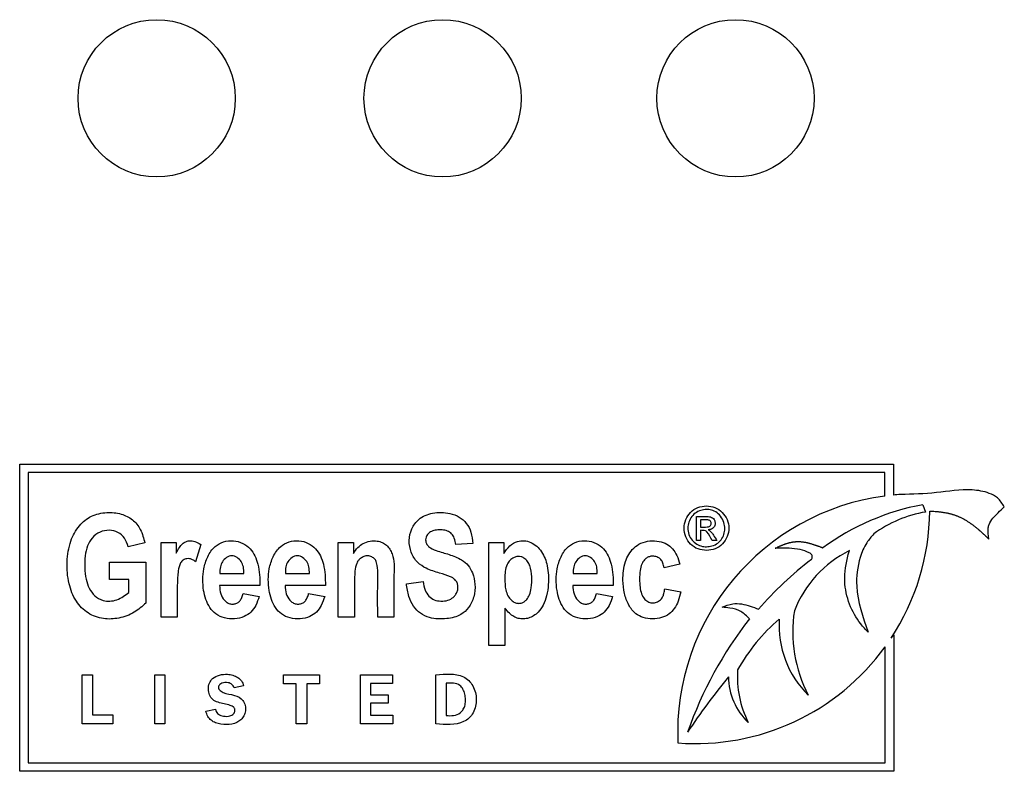
# Model space of a CAD drawing. Units: inches. Extents: x -9.9 to 9.9, y 0 to 39.4.
# Drawn here: x -6.4 to -5.5, y 36.8 to 37.5 of the extents above; entities that cross this region are included whole.
import ezdxf

# ---------------------------------------------------------------- set-up
doc = ezdxf.new("R2010")
doc.units = ezdxf.units.IN
doc.header["$MEASUREMENT"] = 0

# ---------------------------------------------------------------- blocks, each defined once
blk = doc.blocks.new('LZWSGRN8K_FRONT')
at = {"color": 7, "linetype": 'Continuous', "lineweight": 25}
for p, q in [((-6.41237, 37.05107), (-5.62752, 37.05107)), ((-6.41237, 36.77507), (-6.41237, 37.05107)), ((-5.63521, 37.04338), (-6.40468, 37.04338)), ((-6.40468, 37.04338), (-6.40468, 36.78276)), ((-5.63521, 37.02231), (-5.63521, 37.04338)), ((-5.62752, 37.05107), (-5.62752, 37.02319)), ((-5.6011, 37.01453), (-5.59857, 37.008)), ((-5.80431, 36.98236), (-5.80431, 37.00403)), ((-5.80083, 37.00105), (-5.80083, 36.99453)), ((-5.80083, 36.99155), (-5.80083, 36.98236)), ((-5.80083, 36.98236), (-5.80431, 36.98236)), ((-5.78607, 36.98236), (-5.79038, 36.98236)), ((-6.29996, 36.98017), (-6.31488, 36.97673)), ((-6.2854, 36.98054), (-6.27189, 36.98054)), ((-6.2854, 36.91358), (-6.2854, 36.98054)), ((-6.27189, 36.98054), (-6.27189, 36.97101)), ((-6.24977, 36.97882), (-6.25432, 36.9634)), ((-6.12613, 36.91358), (-6.12613, 36.98054)), ((-6.12613, 36.98054), (-6.11262, 36.98054)), ((-6.11262, 36.98054), (-6.11262, 36.97083)), ((-6.00537, 36.97961), (-6.02067, 36.97875)), ((-5.991, 36.98054), (-5.97749, 36.98054)), ((-5.991, 36.88822), (-5.991, 36.98054)), ((-5.97749, 36.98054), (-5.97749, 36.97071)), ((-6.33183, 36.94743), (-6.33183, 36.96309)), ((-6.33183, 36.96309), (-6.29891, 36.96309)), ((-6.29891, 36.96309), (-6.29891, 36.92624)), ((-5.81933, 36.96106), (-5.83352, 36.95787)), ((-6.31421, 36.94743), (-6.33183, 36.94743)), ((-6.31421, 36.93576), (-6.31421, 36.94743)), ((-6.23258, 36.95283), (-6.21089, 36.95283)), ((-6.17373, 36.95283), (-6.15205, 36.95283)), ((-5.91515, 36.95283), (-5.89346, 36.95283)), ((-6.19652, 36.94202), (-6.23282, 36.94202)), ((-6.13768, 36.94202), (-6.17398, 36.94202)), ((-6.06495, 36.94362), (-6.05003, 36.94546)), ((-5.87909, 36.94202), (-5.91545, 36.94202)), ((-5.83284, 36.93914), (-5.81859, 36.93643)), ((-6.21163, 36.93484), (-6.1972, 36.93213)), ((-6.15279, 36.93484), (-6.13835, 36.93213)), ((-5.8942, 36.93484), (-5.87977, 36.93213)), ((-5.97644, 36.92175), (-5.97644, 36.88822)), ((-6.27084, 36.91358), (-6.2854, 36.91358)), ((-6.11157, 36.91358), (-6.12613, 36.91358)), ((-6.07613, 36.91358), (-6.09069, 36.91358)), ((-5.62957, 36.89466), (-5.62721, 36.89781)), ((-5.62721, 36.89781), (-5.62721, 36.77507)), ((-5.97644, 36.88822), (-5.991, 36.88822)), ((-5.6349, 36.78276), (-5.6349, 36.88693)), ((-6.35638, 36.86159), (-6.34693, 36.86159)), ((-6.35638, 36.81766), (-6.35638, 36.86159)), ((-6.34693, 36.86159), (-6.34693, 36.82589)), ((-6.29103, 36.81766), (-6.29103, 36.86159)), ((-6.29103, 36.86159), (-6.28196, 36.86159)), ((-6.28196, 36.86159), (-6.28196, 36.81766)), ((-6.17528, 36.85373), (-6.17528, 36.86159)), ((-6.17528, 36.86159), (-6.14297, 36.86159)), ((-6.14297, 36.86159), (-6.14297, 36.85373)), ((-6.10624, 36.81766), (-6.10624, 36.86159)), ((-6.10624, 36.86159), (-6.0774, 36.86159)), ((-6.0774, 36.86159), (-6.0774, 36.85398)), ((-6.03853, 36.81766), (-6.03853, 36.86159)), ((-6.21117, 36.85193), (-6.21963, 36.84994)), ((-6.16394, 36.85373), (-6.17528, 36.85373)), ((-6.16394, 36.81766), (-6.16394, 36.85373)), ((-6.15431, 36.85373), (-6.15431, 36.81766)), ((-6.14297, 36.85373), (-6.15431, 36.85373)), ((-6.09717, 36.85398), (-6.09717, 36.8437)), ((-6.0774, 36.85398), (-6.09717, 36.85398)), ((-6.02924, 36.85426), (-6.02924, 36.82521)), ((-6.09717, 36.8437), (-6.08129, 36.8437)), ((-6.08129, 36.8437), (-6.08129, 36.83621)), ((-6.08129, 36.83621), (-6.09717, 36.83621)), ((-6.09717, 36.83621), (-6.09717, 36.82555)), ((-6.34693, 36.82589), (-6.32878, 36.82589)), ((-6.32878, 36.82589), (-6.32878, 36.81766)), ((-6.24523, 36.82906), (-6.23656, 36.8308)), ((-6.09717, 36.82555), (-6.07712, 36.82555)), ((-6.07712, 36.82555), (-6.07712, 36.81766)), ((-6.32878, 36.81766), (-6.35638, 36.81766)), ((-6.28196, 36.81766), (-6.29103, 36.81766)), ((-6.15431, 36.81766), (-6.16394, 36.81766)), ((-6.07712, 36.81766), (-6.10624, 36.81766)), ((-6.40468, 36.78276), (-5.6349, 36.78276)), ((-5.62721, 36.77507), (-6.41237, 36.77507))]:
    blk.add_line(p, q, dxfattribs=at)
for centre in [(-6.28934, 37.37965), (-6.03246, 37.37965), (-5.76934, 37.37965)]:
    blk.add_circle(centre, 0.07063)
for centre, radius, start, end in [((-5.60711, 36.80999), 0.21417, 97.5399, 182.52136), ((-5.60711, 36.80999), 0.21417, 93.73968, 95.46886), ((-5.56167, 36.79972), 0.21841, 100.40207, 126.2603), ((-5.58088, 36.9014), 0.10806, 99.42444, 126.50459), ((-5.80526, 37.01033), 0.21036, 326.64004, 359.58024), ((-5.62146, 36.88187), 0.10213, 116.46667, 158.50026), ((-5.51391, 36.71806), 0.31011, 127.12363, 139.19769), ((-5.47015, 36.68958), 0.36289, 142.16298, 160.57865), ((-5.61969, 36.78332), 0.1694, 130.62484, 150.73694), ((-5.64268, 36.90588), 0.08752, 176.06326, 225.46821), ((-5.5945, 36.90037), 0.12344, 171.17826, 207.43425), ((-5.80526, 37.01033), 0.21036, 265.69071, 324.08203), ((-5.29473, 36.46588), 0.62174, 140.67131, 146.36663), ((-5.71888, 36.8602), 0.05678, 180.28053, 226.59317), ((-5.67661, 36.86001), 0.09107, 176.15092, 206.80327)]:
    blk.add_arc(centre, radius, start, end, dxfattribs=at)
for points, knots in [([(-5.52786, 37.01269), (-5.5297, 37.01558), (-5.53307, 37.02089), (-5.5435, 37.02618), (-5.56224, 37.02928), (-5.58884, 37.02466), (-5.61034, 37.02402), (-5.62108, 37.02371)], [0, 0, 0, 0, 0.102272, 0.187579, 0.345364, 0.67309, 1, 1, 1, 1]), ([(-6.05003, 36.94546), (-6.04955, 36.94289), (-6.04869, 36.93822), (-6.04523, 36.93226), (-6.03999, 36.92871), (-6.03388, 36.92767), (-6.0279, 36.92833), (-6.02338, 36.93066), (-6.02076, 36.93363), (-6.01916, 36.93649), (-6.01857, 36.93974), (-6.01882, 36.943), (-6.02006, 36.94612), (-6.02247, 36.94836), (-6.02741, 36.95103), (-6.0359, 36.95331), (-6.04635, 36.95645), (-6.05573, 36.96257), (-6.06127, 36.97162), (-6.06312, 36.98239), (-6.06076, 36.99304), (-6.05379, 37.00286), (-6.04093, 37.0081), (-6.02795, 37.00773), (-6.01733, 37.00409), (-6.01062, 36.99797), (-6.00634, 36.98951), (-6.00571, 36.98306), (-6.00537, 36.97961)], [0, 0, 0, 0, 0.038746, 0.070473, 0.099617, 0.129846, 0.160919, 0.187787, 0.203161, 0.219458, 0.235844, 0.25158, 0.267718, 0.284533, 0.299285, 0.351095, 0.414416, 0.461331, 0.514233, 0.567345, 0.620207, 0.672829, 0.740101, 0.817079, 0.862226, 0.904265, 0.948833, 1, 1, 1, 1]), ([(-5.79528, 36.97339), (-5.79792, 36.97368), (-5.80321, 36.97425), (-5.81005, 36.97881), (-5.81451, 36.98557), (-5.8161, 36.99349), (-5.81451, 37.00139), (-5.81006, 37.00801), (-5.80338, 37.01271), (-5.7981, 37.01331), (-5.79546, 37.0136)], [0, 0, 0, 0, 0.125083, 0.250478, 0.376706, 0.502321, 0.625763, 0.750233, 0.875068, 1, 1, 1, 1]), ([(-5.79546, 37.01026), (-5.79716, 37.01009), (-5.80074, 37.00974), (-5.80574, 37.00708), (-5.80974, 37.00295), (-5.81193, 36.99768), (-5.8124, 36.99199), (-5.81101, 36.98636), (-5.8077, 36.98157), (-5.80314, 36.97824), (-5.79881, 36.97693), (-5.79624, 36.97682), (-5.79549, 36.97679)], [0, 0, 0, 0, 0.097244, 0.204541, 0.31649, 0.420694, 0.525475, 0.638973, 0.746052, 0.852601, 0.956761, 1, 1, 1, 1]), ([(-5.79549, 36.97679), (-5.79378, 36.97693), (-5.79013, 36.97722), (-5.78515, 36.97985), (-5.78123, 36.98396), (-5.77915, 36.98902), (-5.77877, 36.99457), (-5.78009, 37.00029), (-5.78332, 37.00552), (-5.78809, 37.00892), (-5.79233, 37.01014), (-5.79475, 37.01023), (-5.79546, 37.01026)], [0, 0, 0, 0, 0.097378, 0.208923, 0.31468, 0.418208, 0.516764, 0.630057, 0.750862, 0.861377, 0.958866, 1, 1, 1, 1]), ([(-5.79546, 37.0136), (-5.79283, 37.01331), (-5.78756, 37.01272), (-5.78094, 37.00799), (-5.77645, 37.00139), (-5.77483, 36.99353), (-5.77634, 36.98568), (-5.78071, 36.97901), (-5.7874, 36.97442), (-5.79265, 36.97373), (-5.79528, 36.97339)], [0, 0, 0, 0, 0.1252994, 0.2503742, 0.3758105, 0.5003858, 0.6250013, 0.7491612, 0.8743719, 1, 1, 1, 1]), ([(-5.59491, 37.00879), (-5.59324, 37.00873), (-5.59114, 37.00864), (-5.58885, 37.00846), (-5.5878, 37.00837), (-5.58697, 37.00829), (-5.58593, 37.00818), (-5.58489, 37.00806), (-5.58385, 37.00792), (-5.58281, 37.00777), (-5.58198, 37.00764), (-5.58095, 37.00746), (-5.58013, 37.0073), (-5.5791, 37.0071), (-5.57828, 37.00692), (-5.57726, 37.00668), (-5.57625, 37.00642), (-5.57524, 37.00615), (-5.57423, 37.00585), (-5.57343, 37.0056), (-5.57244, 37.00527), (-5.57165, 37.00499), (-5.57067, 37.00463), (-5.56989, 37.00432), (-5.56892, 37.00392), (-5.56815, 37.00359), (-5.5672, 37.00315), (-5.56626, 37.00269), (-5.56533, 37.00222), (-5.5644, 37.00172), (-5.56367, 37.00131), (-5.56277, 37.00079), (-5.56205, 37.00035), (-5.56116, 36.9998), (-5.56027, 36.99924), (-5.5594, 36.99866), (-5.55854, 36.99807), (-5.55785, 36.99759), (-5.557, 36.99698), (-5.55633, 36.99648), (-5.55549, 36.99585), (-5.55482, 36.99534), (-5.554, 36.9947), (-5.55334, 36.99417), (-5.55253, 36.99351), (-5.55188, 36.99298), (-5.55108, 36.9923), (-5.55045, 36.99176), (-5.54966, 36.99107), (-5.54903, 36.99051), (-5.54825, 36.98981), (-5.54763, 36.98925), (-5.54686, 36.98854), (-5.5461, 36.98782), (-5.54534, 36.98711), (-5.54458, 36.98638), (-5.54382, 36.98566), (-5.54307, 36.98493), (-5.54239, 36.98428), (-5.54201, 36.98391), (-5.54178, 36.98369)], [0, 0, 0, 0, 0.0829008, 0.1036227, 0.1139835, 0.1347055, 0.1450663, 0.1657883, 0.1865105, 0.1968713, 0.2175936, 0.2279545, 0.2486769, 0.2590378, 0.2797603, 0.2901212, 0.3108439, 0.3315667, 0.3419276, 0.3626505, 0.3730114, 0.3937344, 0.4040953, 0.4248184, 0.4351794, 0.4559025, 0.4662635, 0.4869867, 0.5077098, 0.5180707, 0.5387934, 0.5491543, 0.5698769, 0.5802378, 0.6009601, 0.6216824, 0.6320432, 0.6527654, 0.6631262, 0.6838483, 0.6942091, 0.714931, 0.7252918, 0.7460137, 0.7563745, 0.7770964, 0.7874572, 0.8081791, 0.8185399, 0.8392616, 0.8496224, 0.8703441, 0.8807049, 0.9014265, 0.9221481, 0.9325089, 0.9532304, 0.9739519, 0.9843127, 1, 1, 1, 1]), ([(-5.54178, 36.98369), (-5.5423, 36.98707), (-5.54298, 36.99152), (-5.54078, 37.00018), (-5.53473, 37.00611), (-5.52973, 37.0109), (-5.52786, 37.01269)], [0, 0, 0, 0, 0.295183, 0.388634, 0.77197, 1, 1, 1, 1]), ([(-6.29891, 36.92624), (-6.3023, 36.92326), (-6.30941, 36.91701), (-6.32291, 36.91216), (-6.33752, 36.91132), (-6.35165, 36.91639), (-6.36278, 36.92794), (-6.3691, 36.94434), (-6.37049, 36.96302), (-6.36766, 36.98118), (-6.35994, 36.99573), (-6.34833, 37.0053), (-6.33458, 37.00809), (-6.32161, 37.00701), (-6.31059, 37.00179), (-6.30294, 36.99223), (-6.301, 36.98437), (-6.29996, 36.98017)], [0, 0, 0, 0, 0.061322, 0.128494, 0.191566, 0.258396, 0.326743, 0.404161, 0.493897, 0.580465, 0.652081, 0.714521, 0.779258, 0.83863, 0.890224, 0.941297, 1, 1, 1, 1]), ([(-5.80431, 37.00403), (-5.80152, 37.00404), (-5.79732, 37.00406), (-5.79238, 37.00398), (-5.78982, 37.00284), (-5.78834, 37.00108), (-5.78754, 36.99867), (-5.78769, 36.99617), (-5.78873, 36.99432), (-5.7901, 36.99311), (-5.79183, 36.99228), (-5.79311, 36.99211), (-5.79377, 36.99202)], [0, 0, 0, 0, 0.284583, 0.429337, 0.495701, 0.562981, 0.657018, 0.749078, 0.808236, 0.868716, 0.93243, 1, 1, 1, 1]), ([(-5.80083, 36.99453), (-5.7988, 36.99449), (-5.79633, 36.99443), (-5.79347, 36.99476), (-5.79228, 36.99531), (-5.79143, 36.99635), (-5.79105, 36.99775), (-5.79146, 36.99914), (-5.79227, 37.00028), (-5.79347, 37.00088), (-5.79634, 37.00112), (-5.7988, 37.00108), (-5.80083, 37.00105)], [0, 0, 0, 0, 0.267892, 0.325097, 0.378427, 0.43636, 0.497106, 0.560808, 0.622251, 0.675408, 0.731618, 1, 1, 1, 1]), ([(-6.31488, 36.97673), (-6.31577, 36.9795), (-6.31747, 36.98474), (-6.3239, 36.99038), (-6.33201, 36.99212), (-6.34057, 36.99056), (-6.34756, 36.98524), (-6.35188, 36.97745), (-6.35383, 36.9682), (-6.35414, 36.95804), (-6.3531, 36.94811), (-6.35027, 36.93936), (-6.34534, 36.93223), (-6.33841, 36.92832), (-6.33129, 36.92765), (-6.32285, 36.9293), (-6.31762, 36.93321), (-6.31421, 36.93576)], [0, 0, 0, 0, 0.065736, 0.124509, 0.186229, 0.249908, 0.318349, 0.379888, 0.450404, 0.53294, 0.61245, 0.678179, 0.741983, 0.806721, 0.852939, 0.903801, 1, 1, 1, 1]), ([(-6.02067, 36.97875), (-6.02099, 36.9807), (-6.02157, 36.98416), (-6.02406, 36.98868), (-6.02819, 36.99121), (-6.03299, 36.99213), (-6.03789, 36.99204), (-6.04229, 36.99088), (-6.04567, 36.98867), (-6.04741, 36.98584), (-6.04779, 36.98316), (-6.04752, 36.98091), (-6.04664, 36.97877), (-6.04385, 36.97564), (-6.03677, 36.9728), (-6.02659, 36.97003), (-6.01648, 36.96619), (-6.00907, 36.9603), (-6.00488, 36.95255), (-6.00291, 36.94282), (-6.00375, 36.93185), (-6.00834, 36.92222), (-6.0167, 36.91447), (-6.02946, 36.91152), (-6.04226, 36.91197), (-6.05266, 36.9165), (-6.05909, 36.92339), (-6.06337, 36.93268), (-6.0644, 36.93977), (-6.06495, 36.94362)], [0, 0, 0, 0, 0.029023, 0.051712, 0.073519, 0.098058, 0.123119, 0.145446, 0.164367, 0.181335, 0.19261, 0.203758, 0.214558, 0.226207, 0.264667, 0.323638, 0.383776, 0.422567, 0.460501, 0.511251, 0.567481, 0.619905, 0.6651, 0.730927, 0.806879, 0.851282, 0.894571, 0.942844, 1, 1, 1, 1]), ([(-5.79038, 36.98236), (-5.79169, 36.98512), (-5.79324, 36.98837), (-5.79646, 36.99135), (-5.79857, 36.99152), (-5.80004, 36.99154), (-5.80083, 36.99155)], [0, 0, 0, 0, 0.599695, 0.706295, 0.841806, 1, 1, 1, 1]), ([(-5.79377, 36.99202), (-5.7928, 36.99141), (-5.79088, 36.99022), (-5.78877, 36.98652), (-5.78712, 36.98399), (-5.78607, 36.98236)], [0, 0, 0, 0, 0.270111, 0.534016, 1, 1, 1, 1]), ([(-6.27189, 36.97101), (-6.27092, 36.97277), (-6.26925, 36.9758), (-6.26642, 36.97942), (-6.26341, 36.98153), (-6.25953, 36.98239), (-6.25466, 36.98178), (-6.25146, 36.97983), (-6.24977, 36.97882)], [0, 0, 0, 0, 0.215234, 0.370646, 0.490037, 0.60114, 0.790545, 1, 1, 1, 1]), ([(-6.1972, 36.93213), (-6.19809, 36.92942), (-6.19978, 36.92432), (-6.20433, 36.91785), (-6.211, 36.9134), (-6.21937, 36.91169), (-6.22825, 36.91231), (-6.23626, 36.9158), (-6.24376, 36.92412), (-6.24817, 36.93847), (-6.24813, 36.95447), (-6.24407, 36.96802), (-6.23795, 36.97693), (-6.22931, 36.98175), (-6.22039, 36.98267), (-6.21188, 36.98042), (-6.20305, 36.97375), (-6.19692, 36.96005), (-6.19666, 36.94844), (-6.19652, 36.94202)], [0, 0, 0, 0, 0.046204, 0.086615, 0.125558, 0.173143, 0.222255, 0.268011, 0.310681, 0.399619, 0.503713, 0.565806, 0.626861, 0.673327, 0.721427, 0.768714, 0.812583, 0.896331, 1, 1, 1, 1]), ([(-6.13835, 36.93213), (-6.13925, 36.92942), (-6.14093, 36.92432), (-6.14549, 36.91785), (-6.15216, 36.9134), (-6.16053, 36.91169), (-6.16941, 36.91231), (-6.17742, 36.9158), (-6.18492, 36.92412), (-6.18933, 36.93847), (-6.18929, 36.95447), (-6.18522, 36.96802), (-6.17911, 36.97693), (-6.17047, 36.98175), (-6.16155, 36.98267), (-6.15303, 36.98042), (-6.14421, 36.97375), (-6.13808, 36.96005), (-6.13782, 36.94844), (-6.13768, 36.94202)], [0, 0, 0, 0, 0.046204, 0.086615, 0.125558, 0.173143, 0.222255, 0.268011, 0.310681, 0.399619, 0.503713, 0.565806, 0.626861, 0.673327, 0.721427, 0.768714, 0.812583, 0.896331, 1, 1, 1, 1]), ([(-6.11262, 36.97083), (-6.11138, 36.97267), (-6.10901, 36.97619), (-6.10386, 36.98019), (-6.09768, 36.98205), (-6.09175, 36.98222), (-6.08666, 36.98086), (-6.08269, 36.97835), (-6.07973, 36.9747), (-6.0756, 36.9661), (-6.07655, 36.9449), (-6.0763, 36.92612), (-6.07613, 36.91358)], [0, 0, 0, 0, 0.0655, 0.125552, 0.18929, 0.253741, 0.299332, 0.34396, 0.390767, 0.437024, 0.624215, 1, 1, 1, 1]), ([(-5.97749, 36.97071), (-5.97589, 36.97313), (-5.97278, 36.97784), (-5.96592, 36.98174), (-5.95915, 36.9825), (-5.95308, 36.98101), (-5.94767, 36.97742), (-5.9418, 36.97066), (-5.93747, 36.95877), (-5.93702, 36.94511), (-5.93858, 36.93315), (-5.94161, 36.9246), (-5.94583, 36.91854), (-5.95048, 36.9147), (-5.95505, 36.91257), (-5.95983, 36.91176), (-5.96442, 36.91224), (-5.96874, 36.914), (-5.97281, 36.91722), (-5.97514, 36.92013), (-5.97644, 36.92175)], [0, 0, 0, 0, 0.064389, 0.124958, 0.169098, 0.214178, 0.26203, 0.311993, 0.412404, 0.537456, 0.615101, 0.681224, 0.73877, 0.777939, 0.814846, 0.850364, 0.885159, 0.916824, 0.953462, 1, 1, 1, 1]), ([(-5.87977, 36.93213), (-5.88066, 36.92942), (-5.88235, 36.92432), (-5.8869, 36.91785), (-5.89357, 36.9134), (-5.90194, 36.91169), (-5.91082, 36.91231), (-5.91883, 36.9158), (-5.92633, 36.92412), (-5.93074, 36.93847), (-5.9307, 36.95447), (-5.92664, 36.96802), (-5.92052, 36.97693), (-5.91188, 36.98175), (-5.90296, 36.98267), (-5.89445, 36.98042), (-5.88562, 36.97375), (-5.87949, 36.96005), (-5.87923, 36.94844), (-5.87909, 36.94202)], [0, 0, 0, 0, 0.046204, 0.086615, 0.125558, 0.173143, 0.222255, 0.268011, 0.310681, 0.399619, 0.503713, 0.565806, 0.626861, 0.673327, 0.721427, 0.768714, 0.812583, 0.896331, 1, 1, 1, 1]), ([(-5.81859, 36.93643), (-5.81923, 36.93358), (-5.82041, 36.92829), (-5.82394, 36.92138), (-5.82895, 36.916), (-5.83585, 36.91262), (-5.84393, 36.91163), (-5.85206, 36.91258), (-5.8599, 36.91673), (-5.86595, 36.92451), (-5.86959, 36.93507), (-5.87092, 36.94834), (-5.86953, 36.96284), (-5.86288, 36.97466), (-5.85434, 36.98052), (-5.84625, 36.98243), (-5.83814, 36.982), (-5.83096, 36.97962), (-5.82545, 36.97503), (-5.82153, 36.96872), (-5.8201, 36.96375), (-5.81933, 36.96106)], [0, 0, 0, 0, 0.050547, 0.094, 0.133021, 0.176259, 0.224403, 0.272628, 0.316304, 0.37473, 0.438947, 0.507978, 0.605453, 0.687889, 0.733408, 0.781665, 0.829446, 0.872954, 0.910539, 0.951605, 1, 1, 1, 1]), ([(-5.73376, 36.9754), (-5.73338, 36.97557), (-5.73262, 36.97592), (-5.73167, 36.97636), (-5.7309, 36.97671), (-5.73033, 36.97697), (-5.72957, 36.97732), (-5.72881, 36.97766), (-5.72804, 36.97799), (-5.72746, 36.97824), (-5.72669, 36.97856), (-5.72591, 36.97887), (-5.72513, 36.97917), (-5.72454, 36.97939), (-5.72394, 36.97959), (-5.72315, 36.97986), (-5.72234, 36.9801), (-5.72154, 36.98032), (-5.72093, 36.98047), (-5.72011, 36.98067), (-5.71929, 36.98083), (-5.71846, 36.98098), (-5.71784, 36.98108), (-5.71701, 36.98119), (-5.71618, 36.98129), (-5.71535, 36.98136), (-5.71451, 36.98141), (-5.71367, 36.98144), (-5.71283, 36.98145), (-5.71221, 36.98144), (-5.71137, 36.98142), (-5.71053, 36.98136), (-5.7097, 36.98129), (-5.70886, 36.98119), (-5.70804, 36.98107), (-5.70721, 36.98093), (-5.70639, 36.98077), (-5.70557, 36.9806), (-5.70475, 36.98041), (-5.70394, 36.98021), (-5.70313, 36.97999), (-5.70232, 36.97977), (-5.70152, 36.97953), (-5.70071, 36.9793), (-5.69991, 36.97905), (-5.69911, 36.9788), (-5.69832, 36.97854), (-5.69752, 36.97827), (-5.69693, 36.97807), (-5.69633, 36.97786), (-5.69574, 36.97765), (-5.69515, 36.97743), (-5.69437, 36.97713), (-5.69359, 36.97682), (-5.69281, 36.97651), (-5.69223, 36.97629), (-5.69157, 36.97605), (-5.69111, 36.97591), (-5.69085, 36.97583)], [0, 0, 0, 0, 0.028043, 0.056087, 0.070108, 0.08413, 0.098152, 0.126195, 0.140217, 0.154239, 0.168261, 0.196305, 0.210327, 0.224349, 0.238371, 0.252394, 0.280441, 0.294463, 0.308486, 0.322508, 0.350556, 0.364578, 0.3786, 0.392622, 0.420671, 0.434693, 0.448715, 0.476763, 0.490786, 0.504808, 0.51883, 0.546879, 0.560902, 0.574924, 0.602973, 0.616995, 0.631017, 0.659064, 0.673086, 0.687107, 0.715152, 0.729174, 0.743196, 0.77124, 0.785261, 0.799283, 0.827327, 0.841349, 0.85537, 0.869392, 0.883414, 0.897436, 0.911458, 0.939502, 0.953524, 0.967546, 0.981569, 1, 1, 1, 1]), ([(-5.64516, 36.98826), (-5.64738, 36.98572), (-5.65278, 36.97953), (-5.65916, 36.96368), (-5.66275, 36.93557), (-5.65497, 36.91365), (-5.65014, 36.90003)], [0, 0, 0, 0, 0.108045, 0.26324, 0.542155, 1, 1, 1, 1]), ([(-5.70107, 36.96532), (-5.70084, 36.96575), (-5.70038, 36.96662), (-5.7003, 36.9681), (-5.70068, 36.96944), (-5.70165, 36.97064), (-5.70515, 36.97256), (-5.71166, 36.97473), (-5.72207, 36.97569), (-5.72956, 36.9755), (-5.73376, 36.9754)], [0, 0, 0, 0, 0.0378489, 0.0757659, 0.1117257, 0.1440449, 0.1929076, 0.417707, 0.6732428, 1, 1, 1, 1]), ([(-5.65014, 36.90003), (-5.65246, 36.90246), (-5.65947, 36.90982), (-5.66788, 36.92512), (-5.6726, 36.94685), (-5.66995, 36.96327), (-5.66732, 36.97215), (-5.66697, 36.9733)], [0, 0, 0, 0, 0.126998, 0.38412, 0.649103, 0.954562, 1, 1, 1, 1]), ([(-6.25432, 36.9634), (-6.25521, 36.96405), (-6.25686, 36.96525), (-6.25962, 36.96616), (-6.26256, 36.96623), (-6.26557, 36.96506), (-6.26893, 36.9614), (-6.26996, 36.95565), (-6.27075, 36.9466), (-6.27089, 36.93271), (-6.27086, 36.9208), (-6.27084, 36.91358)], [0, 0, 0, 0, 0.051069, 0.094373, 0.132732, 0.185917, 0.238777, 0.356614, 0.445911, 0.664235, 1, 1, 1, 1]), ([(-6.21089, 36.95283), (-6.21097, 36.95482), (-6.2111, 36.9585), (-6.21309, 36.96367), (-6.21674, 36.96738), (-6.22179, 36.96933), (-6.22684, 36.96732), (-6.23048, 36.96359), (-6.23251, 36.95843), (-6.23255, 36.95478), (-6.23258, 36.95283)], [0, 0, 0, 0, 0.139992, 0.259533, 0.382807, 0.500361, 0.618508, 0.742904, 0.862819, 1, 1, 1, 1]), ([(-6.15205, 36.95283), (-6.15212, 36.95482), (-6.15226, 36.9585), (-6.15425, 36.96367), (-6.1579, 36.96738), (-6.16295, 36.96933), (-6.16799, 36.96732), (-6.17164, 36.96359), (-6.17367, 36.95843), (-6.17371, 36.95478), (-6.17373, 36.95283)], [0, 0, 0, 0, 0.139992, 0.259533, 0.382807, 0.500361, 0.618508, 0.742904, 0.862819, 1, 1, 1, 1]), ([(-6.09069, 36.91358), (-6.09083, 36.92364), (-6.09105, 36.93985), (-6.09016, 36.95704), (-6.09232, 36.96459), (-6.09416, 36.96662), (-6.09689, 36.96817), (-6.10045, 36.96901), (-6.10397, 36.96787), (-6.10666, 36.96607), (-6.10862, 36.96402), (-6.1113, 36.95823), (-6.1116, 36.94769), (-6.11157, 36.93169), (-6.11157, 36.92023), (-6.11157, 36.91358)], [0, 0, 0, 0, 0.250484, 0.40382, 0.42275, 0.442711, 0.469976, 0.500081, 0.530442, 0.558762, 0.580338, 0.599725, 0.715693, 0.835125, 1, 1, 1, 1]), ([(-5.95276, 36.93982), (-5.95252, 36.94317), (-5.95202, 36.94989), (-5.95312, 36.95821), (-5.95608, 36.96378), (-5.95884, 36.96655), (-5.96194, 36.96802), (-5.9651, 36.96822), (-5.96861, 36.96714), (-5.97212, 36.96479), (-5.9751, 36.96047), (-5.97634, 36.95467), (-5.97653, 36.95035), (-5.97663, 36.94817)], [0, 0, 0, 0, 0.168291, 0.337184, 0.408558, 0.480412, 0.528398, 0.576647, 0.63481, 0.709239, 0.783575, 0.890598, 1, 1, 1, 1]), ([(-5.89346, 36.95283), (-5.89354, 36.95482), (-5.89367, 36.9585), (-5.89566, 36.96367), (-5.89931, 36.96738), (-5.90436, 36.96933), (-5.9094, 36.96732), (-5.91305, 36.96359), (-5.91508, 36.95843), (-5.91512, 36.95478), (-5.91515, 36.95283)], [0, 0, 0, 0, 0.140002, 0.259546, 0.382799, 0.500333, 0.618485, 0.742889, 0.862809, 1, 1, 1, 1]), ([(-5.83352, 36.95787), (-5.8338, 36.95931), (-5.83432, 36.96194), (-5.83612, 36.96535), (-5.83908, 36.96762), (-5.84257, 36.96838), (-5.84595, 36.9683), (-5.84879, 36.96707), (-5.85154, 36.96489), (-5.85399, 36.96096), (-5.85531, 36.95496), (-5.85562, 36.9479), (-5.85527, 36.94087), (-5.85413, 36.93481), (-5.85178, 36.9303), (-5.84839, 36.92732), (-5.84429, 36.9261), (-5.84021, 36.92683), (-5.83686, 36.92864), (-5.83464, 36.9315), (-5.83349, 36.93507), (-5.83307, 36.93768), (-5.83284, 36.93914)], [0, 0, 0, 0, 0.049722, 0.090718, 0.128245, 0.172331, 0.209548, 0.241454, 0.275457, 0.327718, 0.394937, 0.481833, 0.56733, 0.63399, 0.689901, 0.736787, 0.783526, 0.829951, 0.873976, 0.909953, 0.949967, 1, 1, 1, 1]), ([(-5.97663, 36.94817), (-5.97651, 36.94479), (-5.97633, 36.93946), (-5.97414, 36.93274), (-5.97108, 36.92888), (-5.96784, 36.92666), (-5.9647, 36.92581), (-5.96176, 36.9261), (-5.95903, 36.92736), (-5.95634, 36.92974), (-5.95387, 36.93396), (-5.95317, 36.93766), (-5.95276, 36.93982)], [0, 0, 0, 0, 0.212188, 0.334264, 0.437952, 0.516678, 0.577857, 0.639203, 0.69843, 0.764129, 0.862822, 1, 1, 1, 1]), ([(-6.23282, 36.94202), (-6.23268, 36.93949), (-6.23242, 36.9347), (-6.22945, 36.92936), (-6.22602, 36.92647), (-6.22291, 36.92529), (-6.21964, 36.92518), (-6.21663, 36.92618), (-6.21429, 36.92831), (-6.21262, 36.93127), (-6.21198, 36.93358), (-6.21163, 36.93484)], [0, 0, 0, 0, 0.202246, 0.383044, 0.471658, 0.558962, 0.645557, 0.730267, 0.807291, 0.894987, 1, 1, 1, 1]), ([(-6.17398, 36.94202), (-6.17384, 36.93949), (-6.17357, 36.9347), (-6.1706, 36.92936), (-6.16718, 36.92647), (-6.16407, 36.92529), (-6.1608, 36.92518), (-6.15779, 36.92618), (-6.15545, 36.92831), (-6.15378, 36.93127), (-6.15314, 36.93358), (-6.15279, 36.93484)], [0, 0, 0, 0, 0.202246, 0.383044, 0.471658, 0.558962, 0.645557, 0.730267, 0.807291, 0.894987, 1, 1, 1, 1]), ([(-5.91545, 36.94202), (-5.91529, 36.93949), (-5.91498, 36.9347), (-5.91202, 36.92937), (-5.90859, 36.92647), (-5.90548, 36.92529), (-5.90222, 36.92518), (-5.8992, 36.92618), (-5.89686, 36.92831), (-5.89519, 36.93127), (-5.89455, 36.93358), (-5.8942, 36.93484)], [0, 0, 0, 0, 0.202312, 0.383135, 0.471707, 0.558982, 0.645577, 0.730291, 0.807307, 0.894995, 1, 1, 1, 1]), ([(-5.78141, 36.92242), (-5.77827, 36.92371), (-5.77263, 36.92602), (-5.76107, 36.92558), (-5.75361, 36.92265), (-5.74865, 36.9207)], [0, 0, 0, 0, 0.296288, 0.532189, 1, 1, 1, 1]), ([(-5.75674, 36.91218), (-5.75923, 36.91453), (-5.76423, 36.91925), (-5.7733, 36.92194), (-5.77906, 36.92228), (-5.78141, 36.92242)], [0, 0, 0, 0, 0.368569, 0.742528, 1, 1, 1, 1]), ([(-6.23656, 36.8308), (-6.23636, 36.83007), (-6.23598, 36.82868), (-6.2347, 36.82688), (-6.23284, 36.82559), (-6.22951, 36.82447), (-6.22592, 36.82428), (-6.22265, 36.82496), (-6.22085, 36.82582), (-6.21965, 36.82721), (-6.21909, 36.82886), (-6.21902, 36.83035), (-6.21924, 36.83167), (-6.22004, 36.83277), (-6.22149, 36.8336), (-6.2244, 36.8348), (-6.23038, 36.83621), (-6.23799, 36.83758), (-6.24229, 36.84365), (-6.24311, 36.84893), (-6.24236, 36.85428), (-6.23892, 36.85915), (-6.23291, 36.86193), (-6.2265, 36.86252), (-6.22086, 36.86157), (-6.21648, 36.85964), (-6.2128, 36.85644), (-6.21172, 36.85345), (-6.21117, 36.85193)], [0, 0, 0, 0, 0.022292, 0.042954, 0.064474, 0.088566, 0.147185, 0.168877, 0.188066, 0.205439, 0.222342, 0.239147, 0.24967, 0.261593, 0.278287, 0.298637, 0.355481, 0.463756, 0.512636, 0.566501, 0.62029, 0.669823, 0.737569, 0.810547, 0.859473, 0.906645, 0.952353, 1, 1, 1, 1]), ([(-6.03853, 36.86159), (-6.02989, 36.8625), (-6.0192, 36.86362), (-6.00861, 36.85688), (-6.00378, 36.85017), (-6.0017, 36.84177), (-6.0026, 36.83345), (-6.00475, 36.82766), (-6.00834, 36.82273), (-6.01899, 36.81596), (-6.02979, 36.8169), (-6.03853, 36.81766)], [0, 0, 0, 0, 0.251465, 0.311068, 0.372249, 0.499352, 0.563137, 0.625194, 0.685409, 0.745557, 1, 1, 1, 1]), ([(-6.21963, 36.84994), (-6.21989, 36.85056), (-6.2204, 36.85175), (-6.2217, 36.85319), (-6.22333, 36.85419), (-6.22547, 36.85479), (-6.22797, 36.85487), (-6.23055, 36.85438), (-6.23235, 36.85341), (-6.23329, 36.85234), (-6.23371, 36.85149), (-6.23388, 36.8506), (-6.23372, 36.84943), (-6.23287, 36.8481), (-6.23137, 36.84686), (-6.22706, 36.84458), (-6.21991, 36.84412), (-6.21205, 36.84024), (-6.2096, 36.83425), (-6.20915, 36.82937), (-6.21068, 36.82484), (-6.21442, 36.82001), (-6.22193, 36.81679), (-6.22998, 36.81684), (-6.23632, 36.81842), (-6.24048, 36.82074), (-6.24371, 36.82439), (-6.24471, 36.82745), (-6.24523, 36.82906)], [0, 0, 0, 0, 0.019866, 0.038235, 0.056485, 0.07591, 0.103541, 0.1302, 0.152907, 0.162784, 0.171929, 0.180654, 0.189383, 0.2063, 0.22585, 0.246931, 0.349379, 0.437549, 0.486157, 0.534757, 0.580395, 0.624752, 0.712571, 0.810576, 0.859495, 0.905202, 0.950223, 1, 1, 1, 1]), ([(-6.02924, 36.82521), (-6.027, 36.82506), (-6.02259, 36.82476), (-6.01691, 36.82688), (-6.01359, 36.83072), (-6.01207, 36.83486), (-6.01171, 36.83951), (-6.01234, 36.84434), (-6.01387, 36.84882), (-6.01696, 36.85312), (-6.02285, 36.85453), (-6.02704, 36.85435), (-6.02924, 36.85426)], [0, 0, 0, 0, 0.126439, 0.248502, 0.325993, 0.406259, 0.493794, 0.58788, 0.679483, 0.760757, 0.874515, 1, 1, 1, 1])]:
    blk.add_open_spline(points, degree=3, knots=knots, dxfattribs=at)

msp = doc.modelspace()

# ---------------------------------------------------------------- block references
msp.add_blockref('LZWSGRN8K_FRONT', (0, 0))

doc.saveas('drawing.dxf')
